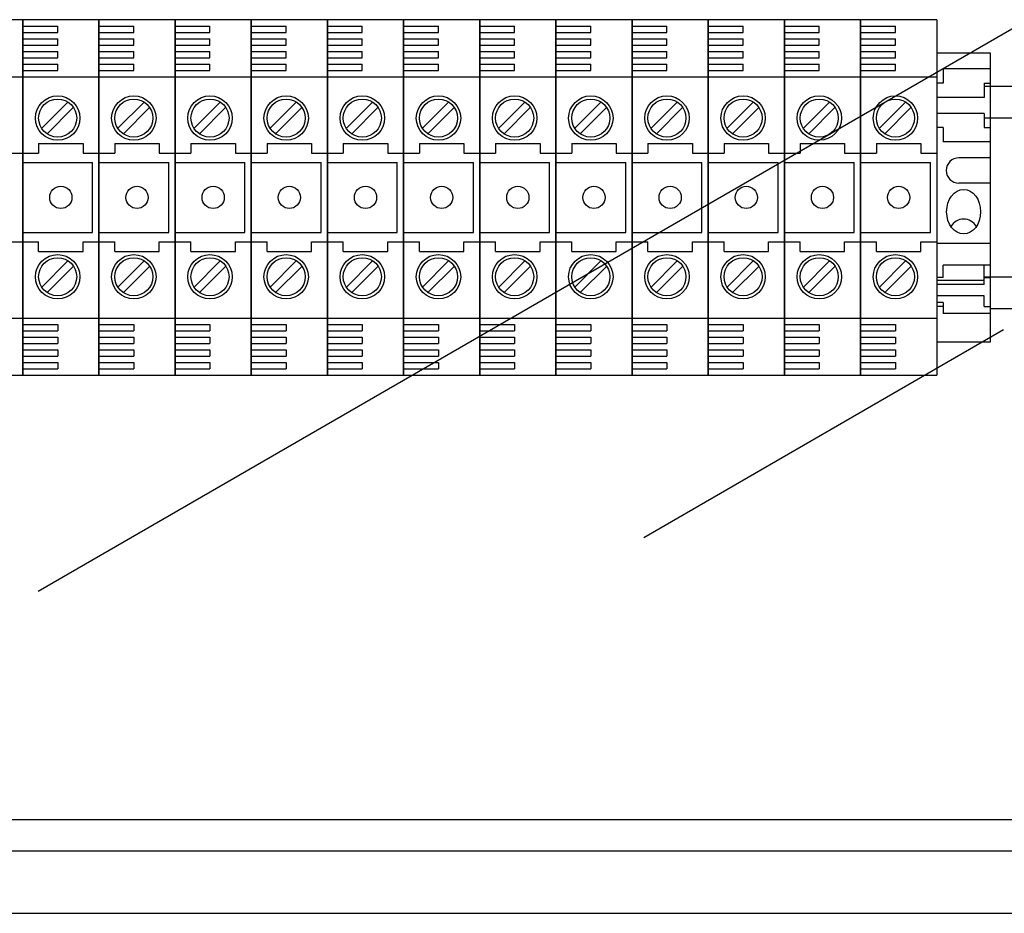
# Model space of a CAD drawing. Extents: x 23 to 246, y -184 to 139.
# Drawn here: x 102 to 133, y 78 to 106 of the extents above; entities that cross this region are included whole.
import ezdxf

# ---------------------------------------------------------------- set-up
doc = ezdxf.new("R2010")
doc.units = 0
doc.header["$MEASUREMENT"] = 0
doc.layers.get('0').update_dxf_attribs({"linetype": 'CONTINUOUS'})

# ---------------------------------------------------------------- blocks, each defined once
blk = doc.blocks.new('ALÇAT')
for p, q in [((75.5426, 289.8051), (73.1407, 289.8051)), ((75.5426, 278.5966), (75.5426, 289.8051)), ((75.5426, 289.8051), (75.5426, 278.5966)), ((75.5426, 278.5966), (75.5426, 289.8051)), ((77.9444, 289.8051), (75.5426, 289.8051)), ((75.5426, 289.8051), (75.5426, 278.5966)), ((75.5426, 278.5966), (75.5426, 289.8051)), ((75.5426, 289.8051), (75.5426, 278.5966)), ((75.5426, 278.5966), (75.5426, 289.8051)), ((76.0264, 271.7863), (107.232, 289.8028)), ((77.9444, 278.5966), (77.9444, 289.8051)), ((77.9444, 289.8051), (77.9444, 278.5966)), ((77.9444, 289.8051), (77.9444, 278.5966)), ((77.9444, 278.5966), (77.9444, 289.8051)), ((80.3462, 289.8051), (77.9444, 289.8051)), ((82.7481, 289.8051), (80.3462, 289.8051)), ((80.3462, 289.8051), (80.3462, 278.5966)), ((80.3462, 278.5966), (80.3462, 289.8051)), ((80.3462, 289.8051), (80.3462, 278.5966)), ((80.3462, 278.5966), (80.3462, 289.8051)), ((82.7481, 278.5966), (82.7481, 289.8051)), ((82.7481, 289.8051), (82.7481, 278.5966)), ((82.7481, 289.8051), (82.7481, 278.5966)), ((82.7481, 278.5966), (82.7481, 289.8051)), ((85.1499, 289.8051), (82.7481, 289.8051)), ((85.1499, 278.5966), (85.1499, 289.8051)), ((85.1499, 289.8051), (85.1499, 278.5966)), ((85.1499, 278.5966), (85.1499, 289.8051)), ((85.1499, 289.8051), (85.1499, 278.5966)), ((85.1499, 278.5966), (85.1499, 289.8051)), ((85.1499, 289.8051), (85.1499, 278.5966)), ((85.1499, 278.5966), (85.1499, 289.8051)), ((87.5517, 289.8051), (85.1499, 289.8051)), ((87.5517, 278.5966), (87.5517, 289.8051)), ((87.5517, 289.8051), (87.5517, 278.5966)), ((87.5517, 289.8051), (87.5517, 278.5966)), ((87.5517, 278.5966), (87.5517, 289.8051)), ((89.9536, 289.8051), (87.5517, 289.8051)), ((89.9536, 278.5966), (89.9536, 289.8051)), ((89.9536, 289.8051), (89.9536, 278.5966)), ((89.9536, 278.5966), (89.9536, 289.8051)), ((89.9536, 289.8051), (89.9536, 278.5966)), ((92.3554, 289.8051), (89.9536, 289.8051)), ((92.3554, 278.5966), (92.3554, 289.8051)), ((92.3554, 289.8051), (92.3554, 278.5966)), ((92.3554, 289.8051), (92.3554, 278.5966)), ((92.3554, 278.5966), (92.3554, 289.8051)), ((94.7572, 289.8051), (92.3554, 289.8051)), ((94.7572, 278.5966), (94.7572, 289.8051)), ((94.7572, 289.8051), (94.7572, 278.5966)), ((94.7572, 278.5966), (94.7572, 289.8051)), ((97.1591, 289.8051), (94.7572, 289.8051)), ((94.7572, 289.8051), (94.7572, 278.5966)), ((97.1591, 278.5966), (97.1591, 289.8051)), ((97.1591, 289.8051), (97.1591, 278.5966)), ((97.1591, 289.8051), (97.1591, 278.5966)), ((97.1591, 278.5966), (97.1591, 289.8051)), ((99.5609, 289.8051), (97.1591, 289.8051)), ((99.5609, 278.5966), (99.5609, 289.8051)), ((99.5609, 289.8051), (99.5609, 278.5966)), ((99.5609, 278.5966), (99.5609, 289.8051)), ((99.5609, 289.8051), (99.5609, 278.5966)), ((101.9627, 289.8051), (99.5609, 289.8051)), ((101.9627, 278.5966), (101.9627, 289.8051)), ((101.9627, 289.8051), (101.9627, 278.5966)), ((101.9627, 289.8051), (101.9627, 278.5966)), ((101.9627, 278.5966), (101.9627, 289.8051)), ((104.3646, 289.8051), (101.9627, 289.8051)), ((104.3646, 289.8051), (104.3646, 278.5966)), ((75.5426, 289.605), (76.6434, 289.605)), ((75.5426, 289.4048), (76.6434, 289.4048)), ((76.6434, 289.4048), (76.6434, 289.605)), ((77.9444, 289.605), (79.0452, 289.605)), ((77.9444, 289.4048), (79.0452, 289.4048)), ((79.0452, 289.4048), (79.0452, 289.605)), ((80.3462, 289.605), (81.4471, 289.605)), ((80.3462, 289.4048), (81.4471, 289.4048)), ((81.4471, 289.4048), (81.4471, 289.605)), ((82.7481, 289.605), (83.8489, 289.605)), ((82.7481, 289.4048), (83.8489, 289.4048)), ((83.8489, 289.4048), (83.8489, 289.605)), ((85.1499, 289.605), (86.2507, 289.605)), ((85.1499, 289.4048), (86.2507, 289.4048)), ((86.2507, 289.4048), (86.2507, 289.605)), ((87.5517, 289.605), (88.6526, 289.605)), ((87.5517, 289.4048), (88.6526, 289.4048)), ((88.6526, 289.4048), (88.6526, 289.605)), ((89.9536, 289.605), (91.0544, 289.605)), ((89.9536, 289.4048), (91.0544, 289.4048)), ((91.0544, 289.4048), (91.0544, 289.605)), ((92.3554, 289.605), (93.4562, 289.605)), ((92.3554, 289.4048), (93.4562, 289.4048)), ((93.4562, 289.4048), (93.4562, 289.605)), ((94.7572, 289.605), (95.8581, 289.605)), ((94.7572, 289.4048), (95.8581, 289.4048)), ((95.8581, 289.4048), (95.8581, 289.605)), ((97.1591, 289.605), (98.2599, 289.605)), ((97.1591, 289.4048), (98.2599, 289.4048)), ((98.2599, 289.4048), (98.2599, 289.605)), ((99.5609, 289.605), (100.6617, 289.605)), ((99.5609, 289.4048), (100.6617, 289.4048)), ((100.6617, 289.4048), (100.6617, 289.605)), ((101.9627, 289.605), (103.0636, 289.605)), ((101.9627, 289.4048), (103.0636, 289.4048)), ((103.0636, 289.4048), (103.0636, 289.605)), ((75.5426, 289.2047), (76.6434, 289.2047)), ((76.6434, 289.0045), (76.6434, 289.2047)), ((77.9444, 289.2047), (79.0452, 289.2047)), ((79.0452, 289.0045), (79.0452, 289.2047)), ((80.3462, 289.2047), (81.4471, 289.2047)), ((81.4471, 289.0045), (81.4471, 289.2047)), ((82.7481, 289.2047), (83.8489, 289.2047)), ((83.8489, 289.0045), (83.8489, 289.2047)), ((85.1499, 289.2047), (86.2507, 289.2047)), ((86.2507, 289.0045), (86.2507, 289.2047)), ((87.5517, 289.2047), (88.6526, 289.2047)), ((88.6526, 289.0045), (88.6526, 289.2047)), ((89.9536, 289.2047), (91.0544, 289.2047)), ((91.0544, 289.0045), (91.0544, 289.2047)), ((92.3554, 289.2047), (93.4562, 289.2047)), ((93.4562, 289.0045), (93.4562, 289.2047)), ((94.7572, 289.2047), (95.8581, 289.2047)), ((95.8581, 289.0045), (95.8581, 289.2047)), ((97.1591, 289.2047), (98.2599, 289.2047)), ((98.2599, 289.0045), (98.2599, 289.2047)), ((99.5609, 289.2047), (100.6617, 289.2047)), ((100.6617, 289.0045), (100.6617, 289.2047)), ((101.9627, 289.2047), (103.0636, 289.2047)), ((103.0636, 289.0045), (103.0636, 289.2047)), ((75.5426, 289.0045), (76.6434, 289.0045)), ((75.5426, 288.8044), (76.6434, 288.8044)), ((76.6434, 288.6042), (76.6434, 288.8044)), ((77.9444, 289.0045), (79.0452, 289.0045)), ((77.9444, 288.8044), (79.0452, 288.8044)), ((79.0452, 288.6042), (79.0452, 288.8044)), ((80.3462, 289.0045), (81.4471, 289.0045)), ((80.3462, 288.8044), (81.4471, 288.8044)), ((81.4471, 288.6042), (81.4471, 288.8044)), ((82.7481, 289.0045), (83.8489, 289.0045)), ((82.7481, 288.8044), (83.8489, 288.8044)), ((83.8489, 288.6042), (83.8489, 288.8044)), ((85.1499, 289.0045), (86.2507, 289.0045)), ((85.1499, 288.8044), (86.2507, 288.8044)), ((86.2507, 288.6042), (86.2507, 288.8044)), ((87.5517, 289.0045), (88.6526, 289.0045)), ((87.5517, 288.8044), (88.6526, 288.8044)), ((88.6526, 288.6042), (88.6526, 288.8044)), ((89.9536, 289.0045), (91.0544, 289.0045)), ((89.9536, 288.8044), (91.0544, 288.8044)), ((91.0544, 288.6042), (91.0544, 288.8044)), ((92.3554, 289.0045), (93.4562, 289.0045)), ((92.3554, 288.8044), (93.4562, 288.8044)), ((93.4562, 288.6042), (93.4562, 288.8044)), ((94.7572, 289.0045), (95.8581, 289.0045)), ((94.7572, 288.8044), (95.8581, 288.8044)), ((95.8581, 288.6042), (95.8581, 288.8044)), ((97.1591, 289.0045), (98.2599, 289.0045)), ((97.1591, 288.8044), (98.2599, 288.8044)), ((98.2599, 288.6042), (98.2599, 288.8044)), ((99.5609, 289.0045), (100.6617, 289.0045)), ((99.5609, 288.8044), (100.6617, 288.8044)), ((100.6617, 288.6042), (100.6617, 288.8044)), ((101.9627, 289.0045), (103.0636, 289.0045)), ((101.9627, 288.8044), (103.0636, 288.8044)), ((103.0636, 288.6042), (103.0636, 288.8044)), ((75.5426, 288.6042), (76.6434, 288.6042)), ((77.9444, 288.6042), (79.0452, 288.6042)), ((80.3462, 288.6042), (81.4471, 288.6042)), ((82.7481, 288.6042), (83.8489, 288.6042)), ((85.1499, 288.6042), (86.2507, 288.6042)), ((87.5517, 288.6042), (88.6526, 288.6042)), ((89.9536, 288.6042), (91.0544, 288.6042)), ((92.3554, 288.6042), (93.4562, 288.6042)), ((94.7572, 288.6042), (95.8581, 288.6042)), ((97.1591, 288.6042), (98.2599, 288.6042)), ((99.5609, 288.6042), (100.6617, 288.6042)), ((101.9627, 288.6042), (103.0636, 288.6042)), ((75.5426, 288.4041), (76.6434, 288.4041)), ((75.5426, 288.2039), (76.6434, 288.2039)), ((76.6434, 288.2039), (76.6434, 288.4041)), ((77.9444, 288.4041), (79.0452, 288.4041)), ((77.9444, 288.2039), (79.0452, 288.2039)), ((79.0452, 288.2039), (79.0452, 288.4041)), ((80.3462, 288.4041), (81.4471, 288.4041)), ((80.3462, 288.2039), (81.4471, 288.2039)), ((81.4471, 288.2039), (81.4471, 288.4041)), ((82.7481, 288.4041), (83.8489, 288.4041)), ((82.7481, 288.2039), (83.8489, 288.2039)), ((83.8489, 288.2039), (83.8489, 288.4041)), ((85.1499, 288.4041), (86.2507, 288.4041)), ((85.1499, 288.2039), (86.2507, 288.2039)), ((86.2507, 288.2039), (86.2507, 288.4041)), ((87.5517, 288.4041), (88.6526, 288.4041)), ((87.5517, 288.2039), (88.6526, 288.2039)), ((88.6526, 288.2039), (88.6526, 288.4041)), ((89.9536, 288.4041), (91.0544, 288.4041)), ((89.9536, 288.2039), (91.0544, 288.2039)), ((91.0544, 288.2039), (91.0544, 288.4041)), ((92.3554, 288.4041), (93.4562, 288.4041)), ((92.3554, 288.2039), (93.4562, 288.2039)), ((93.4562, 288.2039), (93.4562, 288.4041)), ((94.7572, 288.4041), (95.8581, 288.4041)), ((94.7572, 288.2039), (95.8581, 288.2039)), ((95.8581, 288.2039), (95.8581, 288.4041)), ((97.1591, 288.4041), (98.2599, 288.4041)), ((97.1591, 288.2039), (98.2599, 288.2039)), ((98.2599, 288.2039), (98.2599, 288.4041)), ((99.5609, 288.4041), (100.6617, 288.4041)), ((99.5609, 288.2039), (100.6617, 288.2039)), ((100.6617, 288.2039), (100.6617, 288.4041)), ((101.9627, 288.4041), (103.0636, 288.4041)), ((101.9627, 288.2039), (103.0636, 288.2039)), ((103.0636, 288.2039), (103.0636, 288.4041)), ((73.1407, 288.0038), (75.5426, 288.0038)), ((75.5426, 288.0038), (77.9444, 288.0038)), ((77.9444, 288.0038), (80.3462, 288.0038)), ((80.3462, 288.0038), (82.7481, 288.0038)), ((82.7481, 288.0038), (85.1499, 288.0038)), ((85.1499, 288.0038), (87.5517, 288.0038)), ((87.5517, 288.0038), (89.9536, 288.0038)), ((89.9536, 288.0038), (92.3554, 288.0038)), ((92.3554, 288.0038), (94.7572, 288.0038)), ((94.7572, 288.0038), (97.1591, 288.0038)), ((97.1591, 288.0038), (99.5609, 288.0038)), ((99.5609, 288.0038), (101.9627, 288.0038)), ((101.9627, 288.0038), (104.3646, 288.0038)), ((76.9643, 287.2019), (76.1323, 286.3699)), ((77.1341, 287.0321), (76.3021, 286.2)), ((79.3661, 287.2019), (78.5341, 286.3699)), ((79.536, 287.0321), (78.7039, 286.2)), ((81.7679, 287.2019), (80.9359, 286.3699)), ((81.9378, 287.0321), (81.1058, 286.2)), ((84.1698, 287.2019), (83.3378, 286.3699)), ((84.3396, 287.0321), (83.5076, 286.2)), ((86.5716, 287.2019), (85.7396, 286.3699)), ((86.7414, 287.0321), (85.9094, 286.2)), ((88.9734, 287.2019), (88.1414, 286.3699)), ((89.1433, 287.0321), (88.3113, 286.2)), ((91.3753, 287.2019), (90.5433, 286.3699)), ((91.5451, 287.0321), (90.7131, 286.2)), ((93.7771, 287.2019), (92.9451, 286.3699)), ((93.9469, 287.0321), (93.1149, 286.2)), ((96.1789, 287.2019), (95.3469, 286.3699)), ((96.3488, 287.0321), (95.5168, 286.2)), ((98.5808, 287.2019), (97.7488, 286.3699)), ((98.7506, 287.0321), (97.9186, 286.2)), ((100.9826, 287.2019), (100.1506, 286.3699)), ((101.1524, 287.0321), (100.3204, 286.2)), ((103.3844, 287.2019), (102.5524, 286.3699)), ((103.5543, 287.0321), (102.7223, 286.2)), ((76.0429, 285.9022), (77.444, 285.9022)), ((76.0429, 285.9022), (76.0429, 285.6019)), ((77.444, 285.9022), (77.444, 285.6019)), ((78.4448, 285.9022), (78.4448, 285.6019)), ((78.4448, 285.9022), (79.8458, 285.9022)), ((79.8458, 285.9022), (79.8458, 285.6019)), ((80.8466, 285.9022), (80.8466, 285.6019)), ((80.8466, 285.9022), (82.2477, 285.9022)), ((82.2477, 285.9022), (82.2477, 285.6019)), ((83.2484, 285.9022), (84.6495, 285.9022)), ((83.2484, 285.9022), (83.2484, 285.6019)), ((84.6495, 285.9022), (84.6495, 285.6019)), ((85.6503, 285.9022), (85.6503, 285.6019)), ((85.6503, 285.9022), (87.0513, 285.9022)), ((87.0513, 285.9022), (87.0513, 285.6019)), ((88.0521, 285.9022), (89.4532, 285.9022)), ((88.0521, 285.9022), (88.0521, 285.6019)), ((89.4532, 285.9022), (89.4532, 285.6019)), ((90.4539, 285.9022), (91.855, 285.9022)), ((90.4539, 285.9022), (90.4539, 285.6019)), ((91.855, 285.9022), (91.855, 285.6019)), ((92.8558, 285.9022), (94.2568, 285.9022)), ((92.8558, 285.9022), (92.8558, 285.6019)), ((94.2568, 285.9022), (94.2568, 285.6019)), ((95.2576, 285.9022), (95.2576, 285.6019)), ((95.2576, 285.9022), (96.6587, 285.9022)), ((96.6587, 285.9022), (96.6587, 285.6019)), ((97.6594, 285.9022), (99.0605, 285.9022)), ((97.6594, 285.9022), (97.6594, 285.6019)), ((99.0605, 285.9022), (99.0605, 285.6019)), ((100.0613, 285.9022), (101.4623, 285.9022)), ((100.0613, 285.9022), (100.0613, 285.6019)), ((101.4623, 285.9022), (101.4623, 285.6019)), ((102.4631, 285.9022), (103.8642, 285.9022)), ((102.4631, 285.9022), (102.4631, 285.6019)), ((103.8642, 285.9022), (103.8642, 285.6019)), ((75.0422, 285.6019), (75.5426, 285.6019)), ((75.5426, 285.6019), (76.0429, 285.6019)), ((77.444, 285.6019), (77.9444, 285.6019)), ((77.9444, 285.6019), (78.4448, 285.6019)), ((79.8458, 285.6019), (80.3462, 285.6019)), ((80.3462, 285.6019), (80.8466, 285.6019)), ((82.2477, 285.6019), (82.7481, 285.6019)), ((82.7481, 285.6019), (83.2484, 285.6019)), ((84.6495, 285.6019), (85.1499, 285.6019)), ((85.1499, 285.6019), (85.6503, 285.6019)), ((87.0513, 285.6019), (87.5517, 285.6019)), ((87.5517, 285.6019), (88.0521, 285.6019)), ((89.4532, 285.6019), (89.9536, 285.6019)), ((89.9536, 285.6019), (90.4539, 285.6019)), ((91.855, 285.6019), (92.3554, 285.6019)), ((92.3554, 285.6019), (92.8558, 285.6019)), ((94.2568, 285.6019), (94.7572, 285.6019)), ((94.7572, 285.6019), (95.2576, 285.6019)), ((96.6587, 285.6019), (97.1591, 285.6019)), ((97.1591, 285.6019), (97.6594, 285.6019)), ((99.0605, 285.6019), (99.5609, 285.6019)), ((99.5609, 285.6019), (100.0613, 285.6019)), ((101.4623, 285.6019), (101.9627, 285.6019)), ((101.9627, 285.6019), (102.4631, 285.6019)), ((103.8642, 285.6019), (104.3646, 285.6019)), ((75.5426, 285.3017), (77.7442, 285.3017)), ((77.7442, 283.1), (77.7442, 285.3017)), ((77.9444, 285.3017), (80.1461, 285.3017)), ((80.1461, 283.1), (80.1461, 285.3017)), ((80.3462, 285.3017), (82.5479, 285.3017)), ((82.5479, 283.1), (82.5479, 285.3017)), ((82.7481, 285.3017), (84.9497, 285.3017)), ((84.9497, 283.1), (84.9497, 285.3017)), ((85.1499, 285.3017), (87.3516, 285.3017)), ((87.3516, 283.1), (87.3516, 285.3017)), ((87.5517, 285.3017), (89.7534, 285.3017)), ((89.7534, 283.1), (89.7534, 285.3017)), ((89.9536, 285.3017), (92.1552, 285.3017)), ((92.1552, 283.1), (92.1552, 285.3017)), ((92.3554, 285.3017), (94.5571, 285.3017)), ((94.5571, 283.1), (94.5571, 285.3017)), ((94.7572, 285.3017), (96.9589, 285.3017)), ((96.9589, 283.1), (96.9589, 285.3017)), ((97.1591, 285.3017), (99.3607, 285.3017)), ((99.3607, 283.1), (99.3607, 285.3017)), ((99.5609, 285.3017), (101.7626, 285.3017)), ((101.7626, 283.1), (101.7626, 285.3017)), ((101.9627, 285.3017), (104.1644, 285.3017)), ((104.1644, 283.1), (104.1644, 285.3017)), ((75.5426, 283.1), (77.7442, 283.1)), ((77.9444, 283.1), (80.1461, 283.1)), ((80.3462, 283.1), (82.5479, 283.1)), ((82.7481, 283.1), (84.9497, 283.1)), ((85.1499, 283.1), (87.3516, 283.1)), ((87.5517, 283.1), (89.7534, 283.1)), ((89.9536, 283.1), (92.1552, 283.1)), ((92.3554, 283.1), (94.5571, 283.1)), ((94.7572, 283.1), (96.9589, 283.1)), ((97.1591, 283.1), (99.3607, 283.1)), ((99.5609, 283.1), (101.7626, 283.1)), ((101.9627, 283.1), (104.1644, 283.1)), ((75.0422, 282.7998), (75.5426, 282.7998)), ((75.5426, 282.7998), (76.0429, 282.7998)), ((76.0429, 282.4996), (76.0429, 282.7998)), ((77.444, 282.4996), (77.444, 282.7998)), ((77.444, 282.7998), (77.9444, 282.7998)), ((77.9444, 282.7998), (78.4448, 282.7998)), ((78.4448, 282.4996), (78.4448, 282.7998)), ((79.8458, 282.7998), (80.3462, 282.7998)), ((79.8458, 282.4996), (79.8458, 282.7998)), ((80.3462, 282.7998), (80.8466, 282.7998)), ((80.8466, 282.4996), (80.8466, 282.7998)), ((82.2477, 282.7998), (82.7481, 282.7998)), ((82.2477, 282.4996), (82.2477, 282.7998)), ((82.7481, 282.7998), (83.2484, 282.7998)), ((83.2484, 282.4996), (83.2484, 282.7998)), ((84.6495, 282.7998), (85.1499, 282.7998)), ((84.6495, 282.4996), (84.6495, 282.7998)), ((85.1499, 282.7998), (85.6503, 282.7998)), ((85.6503, 282.4996), (85.6503, 282.7998)), ((87.0513, 282.7998), (87.5517, 282.7998)), ((87.0513, 282.4996), (87.0513, 282.7998)), ((87.5517, 282.7998), (88.0521, 282.7998)), ((88.0521, 282.4996), (88.0521, 282.7998)), ((89.4532, 282.4996), (89.4532, 282.7998)), ((89.4532, 282.7998), (89.9536, 282.7998)), ((89.9536, 282.7998), (90.4539, 282.7998)), ((90.4539, 282.4996), (90.4539, 282.7998)), ((91.855, 282.4996), (91.855, 282.7998)), ((91.855, 282.7998), (92.3554, 282.7998)), ((92.3554, 282.7998), (92.8558, 282.7998)), ((92.8558, 282.4996), (92.8558, 282.7998)), ((94.2568, 282.4996), (94.2568, 282.7998)), ((94.2568, 282.7998), (94.7572, 282.7998)), ((94.7572, 282.7998), (95.2576, 282.7998)), ((95.2576, 282.4996), (95.2576, 282.7998)), ((96.6587, 282.7998), (97.1591, 282.7998)), ((96.6587, 282.4996), (96.6587, 282.7998)), ((97.1591, 282.7998), (97.6594, 282.7998)), ((97.6594, 282.4996), (97.6594, 282.7998)), ((99.0605, 282.4996), (99.0605, 282.7998)), ((99.0605, 282.7998), (99.5609, 282.7998)), ((99.5609, 282.7998), (100.0613, 282.7998)), ((100.0613, 282.4996), (100.0613, 282.7998)), ((101.4623, 282.4996), (101.4623, 282.7998)), ((101.4623, 282.7998), (101.9627, 282.7998)), ((101.9627, 282.7998), (102.4631, 282.7998)), ((102.4631, 282.4996), (102.4631, 282.7998)), ((103.8642, 282.4996), (103.8642, 282.7998)), ((103.8642, 282.7998), (104.3646, 282.7998)), ((76.0429, 282.4996), (77.444, 282.4996)), ((78.4448, 282.4996), (79.8458, 282.4996)), ((80.8466, 282.4996), (82.2477, 282.4996)), ((83.2484, 282.4996), (84.6495, 282.4996)), ((85.6503, 282.4996), (87.0513, 282.4996)), ((88.0521, 282.4996), (89.4532, 282.4996)), ((90.4539, 282.4996), (91.855, 282.4996)), ((92.8558, 282.4996), (94.2568, 282.4996)), ((95.2576, 282.4996), (96.6587, 282.4996)), ((97.6594, 282.4996), (99.0605, 282.4996)), ((100.0613, 282.4996), (101.4623, 282.4996)), ((102.4631, 282.4996), (103.8642, 282.4996)), ((76.9643, 282.1981), (76.1323, 281.3661)), ((77.1341, 282.0282), (76.3021, 281.1962)), ((79.3661, 282.1981), (78.5341, 281.3661)), ((79.536, 282.0282), (78.7039, 281.1962)), ((81.7679, 282.1981), (80.9359, 281.3661)), ((81.9378, 282.0282), (81.1058, 281.1962)), ((84.1698, 282.1981), (83.3378, 281.3661)), ((84.3396, 282.0282), (83.5076, 281.1962)), ((86.5716, 282.1981), (85.7396, 281.3661)), ((86.7414, 282.0282), (85.9094, 281.1962)), ((88.9734, 282.1981), (88.1414, 281.3661)), ((89.1433, 282.0282), (88.3113, 281.1962)), ((91.3753, 282.1981), (90.5433, 281.3661)), ((91.5451, 282.0282), (90.7131, 281.1962)), ((93.7771, 282.1981), (92.9451, 281.3661)), ((93.9469, 282.0282), (93.1149, 281.1962)), ((96.1789, 282.1981), (95.3469, 281.3661)), ((96.3488, 282.0282), (95.5168, 281.1962)), ((98.5808, 282.1981), (97.7488, 281.3661)), ((98.7506, 282.0282), (97.9186, 281.1962)), ((100.9826, 282.1981), (100.1506, 281.3661)), ((101.1524, 282.0282), (100.3204, 281.1962)), ((103.3844, 282.1981), (102.5524, 281.3661)), ((103.5543, 282.0282), (102.7223, 281.1962)), ((73.1407, 280.398), (75.5426, 280.398)), ((75.5426, 280.398), (77.9444, 280.398)), ((77.9444, 280.398), (80.3462, 280.398)), ((80.3462, 280.398), (82.7481, 280.398)), ((82.7481, 280.398), (85.1499, 280.398)), ((85.1499, 280.398), (87.5517, 280.398)), ((87.5517, 280.398), (89.9536, 280.398)), ((89.9536, 280.398), (92.3554, 280.398)), ((92.3554, 280.398), (94.7572, 280.398)), ((94.7572, 280.398), (97.1591, 280.398)), ((97.1591, 280.398), (99.5609, 280.398)), ((99.5609, 280.398), (101.9627, 280.398)), ((101.9627, 280.398), (104.3646, 280.398)), ((75.5426, 280.1978), (76.6434, 280.1978)), ((76.6434, 280.1978), (76.6434, 279.9977)), ((77.9444, 280.1978), (79.0452, 280.1978)), ((79.0452, 280.1978), (79.0452, 279.9977)), ((80.3462, 280.1978), (81.4471, 280.1978)), ((81.4471, 280.1978), (81.4471, 279.9977)), ((82.7481, 280.1978), (83.8489, 280.1978)), ((83.8489, 280.1978), (83.8489, 279.9977)), ((85.1499, 280.1978), (86.2507, 280.1978)), ((86.2507, 280.1978), (86.2507, 279.9977)), ((87.5517, 280.1978), (88.6526, 280.1978)), ((88.6526, 280.1978), (88.6526, 279.9977)), ((89.9536, 280.1978), (91.0544, 280.1978)), ((91.0544, 280.1978), (91.0544, 279.9977)), ((92.3554, 280.1978), (93.4562, 280.1978)), ((93.4562, 280.1978), (93.4562, 279.9977)), ((94.7572, 280.1978), (95.8581, 280.1978)), ((95.8581, 280.1978), (95.8581, 279.9977)), ((97.1591, 280.1978), (98.2599, 280.1978)), ((98.2599, 280.1978), (98.2599, 279.9977)), ((99.5609, 280.1978), (100.6617, 280.1978)), ((100.6617, 280.1978), (100.6617, 279.9977)), ((101.9627, 280.1978), (103.0636, 280.1978)), ((103.0636, 280.1978), (103.0636, 279.9977)), ((75.5426, 279.9977), (76.6434, 279.9977)), ((75.5426, 279.7975), (76.6434, 279.7975)), ((76.6434, 279.7975), (76.6434, 279.5974)), ((77.9444, 279.9977), (79.0452, 279.9977)), ((77.9444, 279.7975), (79.0452, 279.7975)), ((79.0452, 279.7975), (79.0452, 279.5974)), ((80.3462, 279.9977), (81.4471, 279.9977)), ((80.3462, 279.7975), (81.4471, 279.7975)), ((81.4471, 279.7975), (81.4471, 279.5974)), ((82.7481, 279.9977), (83.8489, 279.9977)), ((82.7481, 279.7975), (83.8489, 279.7975)), ((83.8489, 279.7975), (83.8489, 279.5974)), ((85.1499, 279.9977), (86.2507, 279.9977)), ((85.1499, 279.7975), (86.2507, 279.7975)), ((86.2507, 279.7975), (86.2507, 279.5974)), ((87.5517, 279.9977), (88.6526, 279.9977)), ((87.5517, 279.7975), (88.6526, 279.7975)), ((88.6526, 279.7975), (88.6526, 279.5974)), ((89.9536, 279.9977), (91.0544, 279.9977)), ((89.9536, 279.7975), (91.0544, 279.7975)), ((91.0544, 279.7975), (91.0544, 279.5974)), ((92.3554, 279.9977), (93.4562, 279.9977)), ((92.3554, 279.7975), (93.4562, 279.7975)), ((93.4562, 279.7975), (93.4562, 279.5974)), ((94.7572, 279.9977), (95.8581, 279.9977)), ((94.7572, 279.7975), (95.8581, 279.7975)), ((106.4758, 280.0208), (95.1282, 273.4693)), ((95.8581, 279.7975), (95.8581, 279.5974)), ((97.1591, 279.9977), (98.2599, 279.9977)), ((97.1591, 279.7975), (98.2599, 279.7975)), ((98.2599, 279.7975), (98.2599, 279.5974)), ((99.5609, 279.9977), (100.6617, 279.9977)), ((99.5609, 279.7975), (100.6617, 279.7975)), ((100.6617, 279.7975), (100.6617, 279.5974)), ((101.9627, 279.9977), (103.0636, 279.9977)), ((101.9627, 279.7975), (103.0636, 279.7975)), ((103.0636, 279.7975), (103.0636, 279.5974)), ((75.5426, 279.5974), (76.6434, 279.5974)), ((77.9444, 279.5974), (79.0452, 279.5974)), ((80.3462, 279.5974), (81.4471, 279.5974)), ((82.7481, 279.5974), (83.8489, 279.5974)), ((85.1499, 279.5974), (86.2507, 279.5974)), ((87.5517, 279.5974), (88.6526, 279.5974)), ((89.9536, 279.5974), (91.0544, 279.5974)), ((92.3554, 279.5974), (93.4562, 279.5974)), ((94.7572, 279.5974), (95.8581, 279.5974)), ((97.1591, 279.5974), (98.2599, 279.5974)), ((99.5609, 279.5974), (100.6617, 279.5974)), ((101.9627, 279.5974), (103.0636, 279.5974)), ((75.5426, 279.3972), (76.6434, 279.3972)), ((75.5426, 279.1971), (76.6434, 279.1971)), ((76.6434, 279.3972), (76.6434, 279.1971)), ((77.9444, 279.3972), (79.0452, 279.3972)), ((77.9444, 279.1971), (79.0452, 279.1971)), ((79.0452, 279.3972), (79.0452, 279.1971)), ((80.3462, 279.3972), (81.4471, 279.3972)), ((80.3462, 279.1971), (81.4471, 279.1971)), ((81.4471, 279.3972), (81.4471, 279.1971)), ((82.7481, 279.3972), (83.8489, 279.3972)), ((82.7481, 279.1971), (83.8489, 279.1971)), ((83.8489, 279.3972), (83.8489, 279.1971)), ((85.1499, 279.3972), (86.2507, 279.3972)), ((85.1499, 279.1971), (86.2507, 279.1971)), ((86.2507, 279.3972), (86.2507, 279.1971)), ((87.5517, 279.3972), (88.6526, 279.3972)), ((87.5517, 279.1971), (88.6526, 279.1971)), ((88.6526, 279.3972), (88.6526, 279.1971)), ((89.9536, 279.3972), (91.0544, 279.3972)), ((89.9536, 279.1971), (91.0544, 279.1971)), ((91.0544, 279.3972), (91.0544, 279.1971)), ((92.3554, 279.3972), (93.4562, 279.3972)), ((92.3554, 279.1971), (93.4562, 279.1971)), ((93.4562, 279.3972), (93.4562, 279.1971)), ((94.7572, 279.3972), (95.8581, 279.3972)), ((94.7572, 279.1971), (95.8581, 279.1971)), ((95.8581, 279.3972), (95.8581, 279.1971)), ((97.1591, 279.3972), (98.2599, 279.3972)), ((97.1591, 279.1971), (98.2599, 279.1971)), ((98.2599, 279.3972), (98.2599, 279.1971)), ((99.5609, 279.3972), (100.6617, 279.3972)), ((99.5609, 279.1971), (100.6617, 279.1971)), ((100.6617, 279.3972), (100.6617, 279.1971)), ((101.9627, 279.3972), (103.0636, 279.3972)), ((101.9627, 279.1971), (103.0636, 279.1971)), ((103.0636, 279.3972), (103.0636, 279.1971)), ((75.5426, 278.9969), (76.6434, 278.9969)), ((76.6434, 278.9969), (76.6434, 278.7968)), ((77.9444, 278.9969), (79.0452, 278.9969)), ((79.0452, 278.9969), (79.0452, 278.7968)), ((80.3462, 278.9969), (81.4471, 278.9969)), ((81.4471, 278.9969), (81.4471, 278.7968)), ((82.7481, 278.9969), (83.8489, 278.9969)), ((83.8489, 278.9969), (83.8489, 278.7968)), ((85.1499, 278.9969), (86.2507, 278.9969)), ((86.2507, 278.9969), (86.2507, 278.7968)), ((87.5517, 278.9969), (88.6526, 278.9969)), ((88.6526, 278.9969), (88.6526, 278.7968)), ((89.9536, 278.9969), (91.0544, 278.9969)), ((91.0544, 278.9969), (91.0544, 278.7968)), ((92.3554, 278.9969), (93.4562, 278.9969)), ((93.4562, 278.9969), (93.4562, 278.7968)), ((94.7572, 278.9969), (95.8581, 278.9969)), ((95.8581, 278.9969), (95.8581, 278.7968)), ((97.1591, 278.9969), (98.2599, 278.9969)), ((98.2599, 278.9969), (98.2599, 278.7968)), ((99.5609, 278.9969), (100.6617, 278.9969)), ((100.6617, 278.9969), (100.6617, 278.7968)), ((101.9627, 278.9969), (103.0636, 278.9969)), ((103.0636, 278.9969), (103.0636, 278.7968)), ((73.1407, 278.5966), (75.5426, 278.5966)), ((75.5426, 278.7968), (76.6434, 278.7968)), ((75.5426, 278.5966), (77.9444, 278.5966)), ((77.9444, 278.7968), (79.0452, 278.7968)), ((77.9444, 278.5966), (80.3462, 278.5966)), ((80.3462, 278.7968), (81.4471, 278.7968)), ((80.3462, 278.5966), (82.7481, 278.5966)), ((82.7481, 278.7968), (83.8489, 278.7968)), ((82.7481, 278.5966), (85.1499, 278.5966)), ((85.1499, 278.7968), (86.2507, 278.7968)), ((85.1499, 278.5966), (87.5517, 278.5966)), ((87.5517, 278.7968), (88.6526, 278.7968)), ((87.5517, 278.5966), (89.9536, 278.5966)), ((89.9536, 278.7968), (91.0544, 278.7968)), ((89.9536, 278.5966), (92.3554, 278.5966)), ((92.3554, 278.7968), (93.4562, 278.7968)), ((92.3554, 278.5966), (94.7572, 278.5966)), ((94.7572, 278.7968), (95.8581, 278.7968)), ((94.7572, 278.5966), (97.1591, 278.5966)), ((97.1591, 278.7968), (98.2599, 278.7968)), ((97.1591, 278.5966), (99.5609, 278.5966)), ((99.5609, 278.7968), (100.6617, 278.7968)), ((99.5609, 278.5966), (101.9627, 278.5966)), ((101.9627, 278.7968), (103.0636, 278.7968)), ((101.9627, 278.5966), (104.3646, 278.5966))]:
    blk.add_line(p, q)
at = {"linetype": 'Continuous'}
for p, q in [((75.5426, 288.7538), (75.5426, 279.648)), ((85.1499, 288.7538), (85.1499, 279.648)), ((94.7572, 288.7538), (94.7572, 279.648)), ((104.3646, 288.7538), (104.3646, 279.648)), ((106.0656, 288.7538), (104.3646, 288.7538)), ((106.0656, 279.648), (106.0656, 288.7538)), ((106.0656, 288.2535), (104.5647, 288.2535)), ((104.5647, 288.2535), (104.5647, 287.8032)), ((104.5647, 287.8032), (104.3646, 287.8032)), ((105.8655, 287.8032), (105.8655, 287.3529)), ((105.8655, 287.8032), (106.0656, 287.8032)), ((121.9678, 287.6996), (105.8655, 287.6996)), ((105.8655, 287.3529), (104.3646, 287.3529)), ((105.8655, 286.8526), (104.3646, 286.8526)), ((105.8655, 286.8526), (105.8655, 286.4023)), ((121.9678, 286.7), (105.8655, 286.7)), ((104.5647, 286.4023), (104.3646, 286.4023)), ((104.5647, 286.4023), (104.5647, 285.952)), ((105.8655, 286.4023), (106.0656, 286.4023)), ((106.0656, 285.952), (104.5647, 285.952)), ((106.0656, 285.4517), (105.065, 285.4517)), ((106.0656, 284.6512), (105.065, 284.6512)), ((106.0656, 282.75), (104.3646, 282.75)), ((106.0656, 282.0642), (104.5647, 282.0642)), ((104.5647, 281.6813), (104.5647, 282.0642)), ((105.8655, 281.4516), (105.8655, 282.0642)), ((104.5647, 281.6813), (104.3646, 281.6813)), ((105.8655, 281.7018), (121.9678, 281.7018)), ((105.8655, 281.6813), (106.0656, 281.6813)), ((105.8655, 281.5797), (104.3646, 281.5797)), ((105.8655, 281.4516), (104.3646, 281.4516)), ((105.8655, 281.0953), (104.3646, 281.0953)), ((105.8655, 280.7597), (105.8655, 281.0953)), ((104.5647, 280.8879), (104.3646, 280.8879)), ((104.5647, 280.7597), (104.3646, 280.7597)), ((104.5647, 280.8879), (104.5647, 280.5454)), ((105.8655, 280.7597), (106.0656, 280.7597)), ((106.0656, 280.5454), (104.5647, 280.5454)), ((106.0656, 280.7021), (121.9678, 280.7021)), ((104.3646, 279.648), (106.0656, 279.648)), ((67.0768, 264.5883), (118.5544, 264.5883)), ((118.5544, 263.5877), (67.0768, 263.5877)), ((63.3624, 261.6268), (123.2424, 261.6268))]:
    blk.add_line(p, q, dxfattribs=at)
for centre, radius in [((76.6434, 286.7028), 0.7005), ((76.6434, 286.7028), 0.6005), ((79.0452, 286.7028), 0.7005), ((79.0452, 286.7028), 0.6005), ((81.4471, 286.7028), 0.7005), ((81.4471, 286.7028), 0.6005), ((83.8489, 286.7028), 0.7005), ((83.8489, 286.7028), 0.6005), ((86.2507, 286.7028), 0.7005), ((86.2507, 286.7028), 0.6005), ((88.6526, 286.7028), 0.7005), ((88.6526, 286.7028), 0.6005), ((91.0544, 286.7028), 0.7005), ((91.0544, 286.7028), 0.6005), ((93.4562, 286.7028), 0.7005), ((93.4562, 286.7028), 0.6005), ((95.8581, 286.7028), 0.7005), ((95.8581, 286.7028), 0.6005), ((98.2599, 286.7028), 0.7005), ((98.2599, 286.7028), 0.6005), ((100.6617, 286.7028), 0.7005), ((100.6617, 286.7028), 0.6005), ((103.0636, 286.7028), 0.7005), ((103.0636, 286.7028), 0.6005), ((76.7435, 284.2009), 0.3503), ((79.1453, 284.2009), 0.3503), ((81.5471, 284.2009), 0.3503), ((83.949, 284.2009), 0.3503), ((86.3508, 284.2009), 0.3503), ((88.7526, 284.2009), 0.3503), ((91.1545, 284.2009), 0.3503), ((93.5563, 284.2009), 0.3503), ((95.9581, 284.2009), 0.3503), ((98.36, 284.2009), 0.3503), ((100.7618, 284.2009), 0.3503), ((103.1636, 284.2009), 0.3503), ((76.6434, 281.699), 0.7005), ((76.6434, 281.699), 0.6005), ((79.0452, 281.699), 0.7005), ((79.0452, 281.699), 0.6005), ((81.4471, 281.699), 0.7005), ((81.4471, 281.699), 0.6005), ((83.8489, 281.699), 0.7005), ((83.8489, 281.699), 0.6005), ((86.2507, 281.699), 0.7005), ((86.2507, 281.699), 0.6005), ((88.6526, 281.699), 0.7005), ((88.6526, 281.699), 0.6005), ((91.0544, 281.699), 0.7005), ((91.0544, 281.699), 0.6005), ((93.4562, 281.699), 0.7005), ((93.4562, 281.699), 0.6005), ((95.8581, 281.699), 0.7005), ((95.8581, 281.699), 0.6005), ((98.2599, 281.699), 0.7005), ((98.2599, 281.699), 0.6005), ((100.6617, 281.699), 0.7005), ((100.6617, 281.699), 0.6005), ((103.0636, 281.699), 0.7005), ((103.0636, 281.699), 0.6005)]:
    blk.add_circle(centre, radius)
for centre, radius, start, end in [((105.065, 285.0514), 0.4003, 90, 270), ((105.2151, 283.0501), 0.4664, 30.52969, 149.47031)]:
    blk.add_arc(centre, radius, start, end, dxfattribs=at)
blk.add_ellipse((105.2151, 283.7506), major_axis=(0, 0.7005), ratio=0.7650198, dxfattribs=at)

msp = doc.modelspace()

# ---------------------------------------------------------------- block references
msp.add_blockref('ALÇAT', (26.098, -183.35))

doc.saveas('drawing.dxf')
